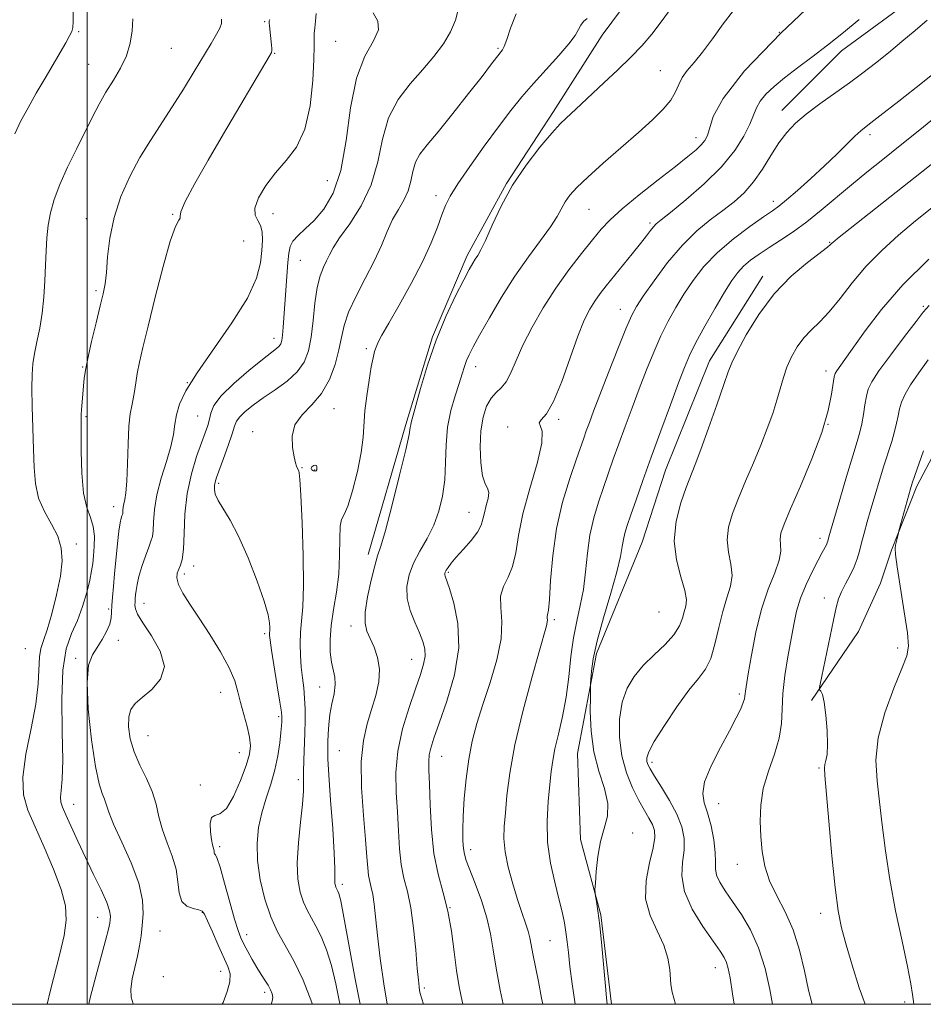
# Model space of a CAD drawing. Extents: x 2084800 to 2087700, y 287300 to 290200.
# Drawn here: x 2085485 to 2085681, y 287500 to 287713 of the extents above; entities that cross this region are included whole.
import ezdxf

# ---------------------------------------------------------------- set-up
doc = ezdxf.new("R2010")
doc.units = 0
doc.header["$MEASUREMENT"] = 0
for name, color, linetype, lineweight in [('BREAKLINE DTM HARD', 7, 'Continuous', 0), ('CONTOUR INDEX', 41, 'Continuous', 13), ('CONTOUR INTERMEDIATE', 44, 'Continuous', 0), ('GRID LINE', 7, 'Continuous', 0), ('SPOT ELEVATION DTM', 2, 'Continuous', 13)]:
    doc.layers.add(name, color=color, linetype=linetype, lineweight=lineweight)

msp = doc.modelspace()

# ---------------------------------------------------------------- linework, layer by layer
at = {"layer": 'BREAKLINE DTM HARD'}
for points in [[(2085560.9, 287597.51, 1104.48), (2085569.08, 287625.66, 1104.26), (2085574.87, 287644.66, 1104.08), (2085582.36, 287662.29, 1104.41), (2085590.86, 287677.89, 1104.08), (2085601.06, 287693.48, 1104.45), (2085611.6, 287710.09, 1105.26), (2085624.18, 287727.04, 1105.48), (2085635.73, 287740.59, 1105.84), (2085648.98, 287754.15, 1105.77), (2085657.47, 287762.62, 1105.33), (2085673.43, 287770.06, 1106.65), (2085696.86, 287782.24, 1106.98), (2085708.4, 287789.69, 1107.28), (2085723, 287796.46, 1107.2)], [(2085650.6, 287693.75, 1096.69), (2085663.51, 287706.63, 1097.39), (2085680.49, 287719.16, 1097.1), (2085701.88, 287730.33, 1096.77), (2085722.59, 287740.82, 1095.96), (2085739.23, 287750.63, 1096.77), (2085753.49, 287759.77, 1097.35)], [(2085657.01, 287565.85, 1082.22), (2085667.2, 287580.77, 1080.82), (2085671.97, 287591.28, 1080.34), (2085674.35, 287598.4, 1080.12), (2085679.8, 287612.3, 1079.68), (2085685.92, 287623.83, 1079.13), (2085690.34, 287630.61, 1078.69), (2085699.86, 287645.19, 1078.95), (2085713.45, 287658.4, 1079.02), (2085726.01, 287664.83, 1078.76), (2085742.65, 287674.65, 1078.58), (2085760.31, 287686.5, 1078.69), (2085776.95, 287696.32, 1079.2)], [(2085613.671, 287500, 1091.719), (2085611.34, 287519.41, 1091.91), (2085606.96, 287535.7, 1092.21), (2085606.3, 287554.36, 1092.83), (2085610.4, 287576.07, 1091.62), (2085620.27, 287600.15, 1090.88), (2085625.38, 287615.75, 1090.96), (2085634.92, 287639.49, 1090.77), (2085646.48, 287657.79, 1090.52)]]:
    msp.add_polyline3d(points, dxfattribs=at)
at = {"layer": 'CONTOUR INDEX', "flags": 128}
for points, elevation in [([(2085581.427, 287500), (2085581.256, 287500.696), (2085580.622, 287503.813), (2085580.078, 287507.292), (2085579.565, 287511.389), (2085578.978, 287515.823), (2085578.201, 287520.177), (2085577.178, 287524.187), (2085576.09, 287528.191), (2085575.175, 287532.678), (2085574.612, 287537.909), (2085574.326, 287543.217), (2085574.178, 287547.706), (2085574.067, 287550.731), (2085574.029, 287552.645), (2085574.138, 287554.053), (2085574.475, 287555.547), (2085575.161, 287557.671), (2085576.328, 287560.955), (2085577.976, 287565.717), (2085579.593, 287571.401), (2085580.538, 287577.237), (2085580.377, 287582.537), (2085579.502, 287586.927), (2085578.512, 287590.116), (2085577.595, 287592.775), (2085577.508, 287593.099), (2085577.507, 287593.342), (2085577.6, 287593.643), (2085577.822, 287594.072), (2085578.222, 287594.701), (2085578.909, 287595.622), (2085580.008, 287596.927), (2085581.553, 287598.648), (2085583.22, 287600.553), (2085584.597, 287602.351), (2085585.392, 287603.833), (2085585.787, 287605.144), (2085586.088, 287606.513), (2085586.507, 287608.085), (2085586.904, 287609.664), (2085587.049, 287610.969), (2085586.788, 287611.87), (2085586.271, 287612.846), (2085585.723, 287614.527), (2085585.34, 287617.33), (2085585.202, 287620.811), (2085585.358, 287624.313), (2085585.838, 287627.291), (2085586.592, 287629.644), (2085587.548, 287631.382), (2085588.632, 287632.587), (2085589.76, 287633.628), (2085590.845, 287634.946), (2085591.855, 287636.901), (2085592.972, 287639.544), (2085594.436, 287642.847), (2085596.419, 287646.737), (2085598.842, 287650.958), (2085601.56, 287655.208), (2085604.41, 287659.209), (2085607.153, 287662.769), (2085609.528, 287665.72), (2085611.429, 287668.011), (2085613.352, 287670.063), (2085615.948, 287672.418), (2085619.615, 287675.426), (2085623.75, 287678.684), (2085627.501, 287681.601), (2085630.206, 287683.73), (2085631.975, 287685.193), (2085633.104, 287686.257), (2085633.869, 287687.197), (2085634.435, 287688.318), (2085635.717, 287692.412), (2085637.823, 287696.335), (2085642.511, 287702.342), (2085650.413, 287710.595), (2085659.689, 287719.359)], 1100), ([(2085548.756, 287500), (2085548.664, 287500.372), (2085546.796, 287505.248), (2085544.778, 287509.415), (2085541.29, 287515.742), (2085539.829, 287518.942), (2085538.541, 287522.782), (2085537.53, 287526.999), (2085536.927, 287531.157), (2085536.825, 287534.919), (2085537.167, 287538.33), (2085537.857, 287541.536), (2085538.785, 287544.661), (2085539.786, 287547.751), (2085540.679, 287550.835), (2085541.324, 287553.888), (2085541.742, 287556.673), (2085541.991, 287558.9), (2085542.129, 287560.37), (2085542.193, 287561.247), (2085542.217, 287561.784), (2085542.213, 287562.293), (2085542.102, 287563.319), (2085541.788, 287565.464), (2085541.219, 287569.04), (2085539.972, 287576.783), (2085539.644, 287578.945), (2085539.522, 287579.958), (2085539.516, 287580.38), (2085539.586, 287581.096), (2085539.608, 287581.693), (2085539.555, 287582.66), (2085539.222, 287584.393), (2085538.367, 287587.348), (2085536.843, 287591.733), (2085534.887, 287596.774), (2085532.832, 287601.448), (2085530.971, 287604.964), (2085528.365, 287609.198), (2085527.782, 287610.553), (2085527.585, 287611.614), (2085527.614, 287612.45), (2085527.755, 287613.187), (2085528.068, 287614.169), (2085529.567, 287618.294), (2085530.585, 287621.143), (2085531.443, 287623.653), (2085531.97, 287625.319), (2085532.401, 287626.394), (2085533.07, 287627.321), (2085534.251, 287628.461), (2085535.961, 287629.851), (2085538.155, 287631.447), (2085540.726, 287633.208), (2085543.323, 287635.101), (2085545.532, 287637.096), (2085547.045, 287639.207), (2085547.976, 287641.625), (2085548.545, 287644.586), (2085548.955, 287648.187), (2085549.341, 287651.977), (2085549.821, 287655.37), (2085550.473, 287657.92), (2085551.209, 287659.763), (2085551.899, 287661.176), (2085552.498, 287662.455), (2085553.305, 287663.974), (2085554.703, 287666.124), (2085556.902, 287669.199), (2085559.416, 287673.102), (2085561.585, 287677.636), (2085562.969, 287682.572), (2085563.998, 287687.548), (2085565.321, 287692.165), (2085567.408, 287696.128), (2085570.016, 287699.536), (2085572.724, 287702.589), (2085575.165, 287705.454), (2085577.207, 287708.179), (2085578.772, 287710.779), (2085579.822, 287713.291), (2085580.458, 287715.844)], 1110), ([(2085491.342, 287500), (2085491.964, 287502.78), (2085494.116, 287510.96), (2085495.02, 287514.936), (2085495.453, 287518.246), (2085495.275, 287521.34), (2085494.378, 287524.881), (2085492.743, 287529.296), (2085490.712, 287534.083), (2085488.716, 287538.502), (2085487.141, 287542.08), (2085486.197, 287545.385), (2085486.046, 287549.249), (2085486.737, 287554.228), (2085487.853, 287559.776), (2085488.862, 287565.072), (2085489.368, 287569.446), (2085489.642, 287575.329), (2085489.951, 287577.119), (2085490.509, 287578.828), (2085491.32, 287581.184), (2085492.348, 287584.669), (2085493.388, 287588.785), (2085494.198, 287592.785), (2085494.565, 287596.104), (2085494.398, 287598.884), (2085493.638, 287601.447), (2085492.31, 287604.066), (2085490.778, 287606.818), (2085489.488, 287609.734), (2085488.77, 287612.865), (2085488.485, 287616.352), (2085488.377, 287620.356), (2085488.101, 287629.507), (2085488.016, 287633.521), (2085488.052, 287636.518), (2085488.238, 287638.85), (2085488.596, 287641.07), (2085489.124, 287643.627), (2085489.718, 287646.561), (2085490.247, 287649.806), (2085490.614, 287653.278), (2085490.843, 287656.803), (2085490.991, 287660.188), (2085491.114, 287663.288), (2085491.281, 287666.149), (2085491.564, 287668.865), (2085492.043, 287671.553), (2085492.83, 287674.412), (2085494.048, 287677.664), (2085495.749, 287681.426), (2085497.698, 287685.384), (2085501.195, 287692.326), (2085502.631, 287695.113), (2085504.086, 287697.704), (2085505.681, 287700.286), (2085507.241, 287702.907), (2085508.516, 287705.582), (2085509.322, 287708.307), (2085509.73, 287711.011), (2085509.872, 287713.602)], 1120), ([(2085627.511, 287500), (2085626.812, 287502.64), (2085626.504, 287504.265), (2085626.281, 287507.534), (2085625.889, 287510.004), (2085625.001, 287512.846), (2085623.535, 287515.918), (2085622, 287519.244), (2085621.055, 287522.892), (2085621.149, 287526.836), (2085621.891, 287530.667), (2085622.685, 287533.881), (2085623.046, 287536.128), (2085622.954, 287537.678), (2085622.503, 287538.954), (2085621.775, 287540.337), (2085620.799, 287542.026), (2085619.595, 287544.174), (2085618.22, 287546.898), (2085616.893, 287550.148), (2085615.874, 287553.839), (2085615.376, 287557.837), (2085615.417, 287561.834), (2085615.972, 287565.476), (2085617.015, 287568.509), (2085618.532, 287571.076), (2085620.513, 287573.421), (2085622.874, 287575.733), (2085625.247, 287577.986), (2085627.189, 287580.1), (2085628.386, 287582.006), (2085629.019, 287583.674), (2085629.399, 287585.087), (2085629.741, 287586.302), (2085629.884, 287587.688), (2085629.574, 287589.691), (2085628.699, 287592.631), (2085627.716, 287596.323), (2085627.223, 287600.451), (2085627.642, 287604.693), (2085628.68, 287608.679), (2085629.865, 287612.028), (2085631.813, 287617.013), (2085633.035, 287620.258), (2085634.696, 287624.864), (2085636.489, 287629.958), (2085637.99, 287634.307), (2085638.934, 287637.085), (2085639.71, 287639.073), (2085640.867, 287641.458), (2085642.835, 287645.096), (2085645.567, 287649.535), (2085648.898, 287653.997), (2085652.589, 287657.82), (2085656.112, 287660.817), (2085660.434, 287664.115), (2085661.095, 287664.668), (2085661.315, 287664.893), (2085661.603, 287665.157), (2085662.658, 287666.007), (2085680.822, 287680.349), (2085685.368, 287683.975)], 1090), ([(2085679.15, 287500), (2085679.072, 287500.6), (2085678.894, 287502.126), (2085678.531, 287504.457), (2085677.805, 287508.189), (2085676.623, 287513.666), (2085675.226, 287520.242), (2085673.942, 287527.022), (2085673.012, 287533.268), (2085672.347, 287538.872), (2085671.77, 287543.887), (2085671.205, 287548.43), (2085670.963, 287552.892), (2085671.453, 287557.73), (2085672.906, 287563.17), (2085674.843, 287568.51), (2085676.606, 287572.816), (2085677.668, 287575.537), (2085678.02, 287577.659), (2085677.781, 287580.547), (2085677.102, 287585.1), (2085675.536, 287594.838), (2085675.179, 287597.511), (2085675.123, 287598.795), (2085675.239, 287599.495), (2085675.82, 287602.099), (2085675.959, 287602.634), (2085678.463, 287611.694), (2085678.846, 287612.931), (2085679.406, 287614.59), (2085681.257, 287619.952)], 1080)]:
    msp.add_lwpolyline(points, dxfattribs=dict(at, elevation=elevation))
at = {"layer": 'CONTOUR INTERMEDIATE', "flags": 128}
for points, elevation in [([(2085565.002, 287500), (2085564.272, 287504.424), (2085563.519, 287509.91), (2085562.918, 287514.909), (2085562.183, 287521.682), (2085561.898, 287523.774), (2085561.577, 287525.335), (2085561.256, 287526.633), (2085560.993, 287527.937), (2085560.819, 287529.559), (2085560.647, 287531.972), (2085560.359, 287535.687), (2085559.904, 287540.953), (2085559.497, 287546.963), (2085559.419, 287552.649), (2085559.865, 287557.194), (2085560.689, 287560.802), (2085561.663, 287563.928), (2085562.561, 287566.944), (2085563.19, 287569.865), (2085563.361, 287572.624), (2085562.962, 287575.152), (2085562.194, 287577.392), (2085561.334, 287579.292), (2085560.632, 287580.893), (2085560.233, 287582.621), (2085560.255, 287584.995), (2085560.753, 287588.309), (2085561.529, 287591.946), (2085562.324, 287595.063), (2085562.966, 287597.18), (2085563.644, 287599.274), (2085564.632, 287602.687), (2085566.091, 287608.24), (2085567.704, 287614.674), (2085569.037, 287620.207), (2085569.771, 287623.504), (2085570.048, 287625.006), (2085570.122, 287625.595), (2085570.231, 287626.114), (2085572.25, 287633.485), (2085573.749, 287638.526), (2085575.612, 287643.946), (2085577.739, 287649.087), (2085579.85, 287653.555), (2085581.623, 287657.029), (2085582.824, 287659.304), (2085583.585, 287660.67), (2085584.124, 287661.536), (2085584.653, 287662.327), (2085585.337, 287663.515), (2085586.333, 287665.589), (2085587.774, 287668.869), (2085589.713, 287673.015), (2085592.182, 287677.521), (2085595.125, 287681.908), (2085598.139, 287685.8), (2085600.733, 287688.85), (2085602.557, 287690.842), (2085603.812, 287692.085), (2085605.955, 287694.055), (2085612.017, 287699.697), (2085614.977, 287702.483), (2085617.833, 287705.273), (2085620.262, 287707.826), (2085622.387, 287710.297), (2085624.437, 287712.936), (2085626.608, 287715.92)], 1104), ([(2085572.882, 287500), (2085572.53, 287501.212), (2085572.215, 287502.342), (2085572.069, 287502.996), (2085571.949, 287503.774), (2085571.793, 287505.2), (2085571.558, 287507.782), (2085571.207, 287511.781), (2085570.73, 287516.486), (2085570.121, 287520.942), (2085569.399, 287524.455), (2085568.675, 287527.373), (2085568.084, 287530.308), (2085567.716, 287533.734), (2085567.486, 287537.594), (2085567.268, 287541.696), (2085567.005, 287545.897), (2085566.92, 287550.245), (2085567.307, 287554.837), (2085568.346, 287559.674), (2085569.763, 287564.363), (2085571.171, 287568.415), (2085572.246, 287571.475), (2085572.93, 287573.725), (2085573.232, 287575.482), (2085573.162, 287577.047), (2085572.743, 287578.654), (2085572.002, 287580.522), (2085571.012, 287582.801), (2085570.037, 287585.359), (2085569.386, 287587.994), (2085569.305, 287590.552), (2085569.788, 287593.061), (2085570.764, 287595.598), (2085572.131, 287598.229), (2085573.664, 287600.979), (2085575.107, 287603.866), (2085576.248, 287606.912), (2085577.049, 287610.159), (2085577.517, 287613.655), (2085577.7, 287617.409), (2085577.819, 287621.283), (2085578.139, 287625.098), (2085578.838, 287628.682), (2085579.754, 287631.885), (2085580.637, 287634.562), (2085581.299, 287636.625), (2085581.797, 287638.214), (2085582.249, 287639.526), (2085582.792, 287640.805), (2085583.647, 287642.486), (2085585.055, 287645.049), (2085587.172, 287648.793), (2085589.818, 287653.273), (2085592.729, 287657.859), (2085595.641, 287662.018), (2085598.29, 287665.586), (2085600.414, 287668.497), (2085601.846, 287670.73), (2085603.629, 287673.927), (2085604.624, 287675.358), (2085606.13, 287677.05), (2085608.486, 287679.309), (2085611.861, 287682.311), (2085619.508, 287688.963), (2085622.568, 287691.732), (2085624.875, 287694.033), (2085626.484, 287696.004), (2085627.5, 287697.768), (2085628.218, 287699.384), (2085628.98, 287700.894), (2085630.071, 287702.385), (2085631.543, 287704.108), (2085633.391, 287706.357), (2085635.572, 287709.288), (2085637.881, 287712.497), (2085640.074, 287715.442)], 1102), ([(2085484.33, 287688.688), (2085485.652, 287691.477), (2085487.191, 287694.324), (2085488.985, 287697.488), (2085490.879, 287700.762), (2085495.355, 287708.43), (2085496.191, 287709.891), (2085496.685, 287710.855), (2085496.914, 287711.732), (2085496.972, 287713.016), (2085496.978, 287715.053)], 1122), ([(2085500.347, 287500), (2085500.681, 287501.379), (2085501.702, 287505.244), (2085503.999, 287513.807), (2085504.633, 287516.297), (2085504.917, 287517.595), (2085505.022, 287518.333), (2085505.058, 287519.09), (2085504.87, 287520.229), (2085504.24, 287522.06), (2085503.028, 287524.781), (2085501.413, 287528.143), (2085499.65, 287531.785), (2085497.971, 287535.355), (2085495.37, 287541.056), (2085494.634, 287542.713), (2085494.268, 287543.839), (2085494.212, 287544.879), (2085494.383, 287546.317), (2085494.615, 287548.781), (2085494.722, 287552.939), (2085494.602, 287559.094), (2085494.491, 287566.104), (2085494.712, 287572.461), (2085495.488, 287577.053), (2085496.639, 287580.343), (2085497.888, 287583.187), (2085498.999, 287586.229), (2085499.899, 287589.28), (2085500.56, 287591.938), (2085500.972, 287593.938), (2085501.215, 287595.562), (2085501.388, 287597.228), (2085501.549, 287599.241), (2085501.581, 287601.445), (2085501.327, 287603.572), (2085500.7, 287605.501), (2085499.903, 287607.707), (2085499.212, 287610.813), (2085498.834, 287615.149), (2085498.706, 287619.882), (2085498.695, 287623.887), (2085498.709, 287627.78), (2085498.769, 287628.952), (2085498.891, 287630.494), (2085499.218, 287634.064), (2085499.379, 287635.646), (2085499.644, 287637.446), (2085500.153, 287640.008), (2085500.979, 287643.643), (2085501.953, 287647.72), (2085502.843, 287651.373), (2085503.47, 287654.013), (2085503.878, 287656.162), (2085504.163, 287658.619), (2085504.443, 287661.988), (2085504.921, 287666.093), (2085505.823, 287670.563), (2085507.304, 287675.065), (2085509.238, 287679.427), (2085511.428, 287683.516), (2085513.71, 287687.261), (2085518.458, 287694.507), (2085520.895, 287698.39), (2085523.218, 287702.218), (2085526.853, 287708.283), (2085528.015, 287710.248), (2085528.763, 287711.614), (2085529.126, 287712.56), (2085529.136, 287713.546)], 1118), ([(2085510.02, 287500), (2085509.97, 287500.082), (2085509.523, 287501.524), (2085509.462, 287503.29), (2085509.778, 287505.499), (2085510.315, 287507.964), (2085510.885, 287510.423), (2085511.337, 287512.683), (2085511.677, 287514.848), (2085511.953, 287517.092), (2085512.15, 287519.596), (2085512.003, 287522.572), (2085511.186, 287526.239), (2085509.531, 287530.645), (2085507.505, 287535.171), (2085505.734, 287539.025), (2085504.681, 287541.633), (2085503.776, 287544.449), (2085503.272, 287545.703), (2085502.602, 287547.796), (2085501.801, 287551.541), (2085500.941, 287557.341), (2085500.247, 287563.964), (2085499.979, 287569.769), (2085500.319, 287573.541), (2085501.125, 287575.768), (2085502.172, 287577.364), (2085503.25, 287579.055), (2085504.203, 287580.815), (2085504.889, 287582.429), (2085505.217, 287583.764), (2085505.313, 287585.006), (2085505.352, 287586.423), (2085505.476, 287588.241), (2085505.69, 287590.535), (2085505.964, 287593.339), (2085506.577, 287599.849), (2085506.872, 287602.567), (2085507.133, 287604.347), (2085507.35, 287605.345), (2085507.517, 287605.858), (2085507.632, 287606.155), (2085507.702, 287606.388), (2085507.738, 287606.681), (2085507.76, 287607.133), (2085507.807, 287607.741), (2085507.926, 287608.478), (2085508.145, 287609.398), (2085508.404, 287610.884), (2085508.628, 287613.399), (2085508.763, 287617.169), (2085508.87, 287621.46), (2085509.035, 287625.298), (2085509.317, 287627.963), (2085509.665, 287629.754), (2085510.001, 287631.223), (2085510.272, 287632.831), (2085510.533, 287634.672), (2085510.864, 287636.746), (2085511.353, 287639.152), (2085512.103, 287642.376), (2085513.222, 287647.002), (2085514.75, 287653.253), (2085516.445, 287659.918), (2085517.993, 287665.422), (2085519.139, 287668.608), (2085519.852, 287669.969), (2085520.153, 287670.415), (2085520.158, 287670.804), (2085520.339, 287671.803), (2085521.256, 287674.028), (2085523.306, 287677.892), (2085526.225, 287682.985), (2085529.583, 287688.696), (2085539.461, 287705.403), (2085539.94, 287706.309), (2085540.017, 287706.707), (2085539.996, 287707.185), (2085539.939, 287707.878), (2085539.522, 287712.098), (2085539.482, 287712.694), (2085539.476, 287713.004), (2085539.483, 287713.176), (2085539.578, 287713.47)], 1116), ([(2085529.277, 287500), (2085529.452, 287500.421), (2085530.337, 287502.755), (2085530.92, 287504.894), (2085530.967, 287506.59), (2085530.5, 287508.184), (2085528.401, 287512.818), (2085527.138, 287515.679), (2085526.1, 287518.079), (2085525.462, 287519.524), (2085524.959, 287520.208), (2085524.217, 287520.493), (2085523, 287520.735), (2085521.613, 287521.24), (2085520.497, 287522.304), (2085519.948, 287524.129), (2085519.684, 287526.545), (2085519.277, 287529.289), (2085518.426, 287532.132), (2085517.328, 287534.993), (2085516.303, 287537.828), (2085515.571, 287540.607), (2085514.935, 287543.362), (2085514.094, 287546.14), (2085512.853, 287548.974), (2085511.439, 287551.848), (2085510.183, 287554.73), (2085509.354, 287557.561), (2085508.976, 287560.158), (2085509.01, 287562.306), (2085509.446, 287563.888), (2085510.375, 287565.172), (2085511.917, 287566.518), (2085514.018, 287568.241), (2085515.934, 287570.457), (2085516.747, 287573.232), (2085515.859, 287576.527), (2085513.957, 287579.875), (2085512.044, 287582.705), (2085510.908, 287584.598), (2085510.452, 287585.754), (2085510.365, 287586.524), (2085510.38, 287587.212), (2085510.434, 287587.93), (2085510.511, 287588.74), (2085510.615, 287589.718), (2085510.821, 287590.99), (2085511.225, 287592.694), (2085511.876, 287594.869), (2085512.641, 287597.152), (2085513.341, 287599.084), (2085513.837, 287600.37), (2085514.14, 287601.38), (2085514.3, 287602.65), (2085514.392, 287604.608), (2085514.595, 287607.243), (2085515.113, 287610.437), (2085516.059, 287614.022), (2085517.182, 287617.647), (2085518.14, 287620.911), (2085518.694, 287623.535), (2085519.013, 287625.719), (2085519.369, 287627.785), (2085520.05, 287630.07), (2085521.408, 287632.967), (2085523.814, 287636.887), (2085531.388, 287647.705), (2085534.749, 287653.053), (2085536.725, 287657.373), (2085537.586, 287660.739), (2085537.864, 287663.413), (2085537.981, 287665.617), (2085537.929, 287667.411), (2085537.595, 287668.813), (2085536.96, 287669.904), (2085536.388, 287671.022), (2085536.34, 287672.566), (2085537.159, 287674.805), (2085538.724, 287677.495), (2085540.798, 287680.257), (2085543.124, 287682.882), (2085545.372, 287685.816), (2085547.191, 287689.672), (2085548.325, 287694.762), (2085548.896, 287700.2), (2085549.118, 287704.799), (2085549.184, 287707.697), (2085549.198, 287709.327), (2085549.238, 287710.446), (2085549.359, 287711.678), (2085549.511, 287713.12), (2085549.617, 287714.736)], 1114), ([(2085539.888, 287500), (2085540.134, 287500.685), (2085540.242, 287501.449), (2085540.114, 287502.259), (2085539.767, 287503.144), (2085539.232, 287504.124), (2085538.543, 287505.225), (2085537.722, 287506.493), (2085536.79, 287507.982), (2085535.782, 287509.696), (2085534.797, 287511.46), (2085533.948, 287513.052), (2085533.297, 287514.392), (2085532.697, 287515.977), (2085531.948, 287518.446), (2085530.925, 287522.146), (2085529.8, 287526.263), (2085528.817, 287529.691), (2085528.164, 287531.613), (2085527.802, 287532.375), (2085527.63, 287532.614), (2085527.558, 287532.852), (2085527.524, 287533.167), (2085527.471, 287533.525), (2085527.183, 287534.587), (2085526.969, 287535.714), (2085526.757, 287537.409), (2085526.694, 287539.208), (2085526.953, 287540.505), (2085527.663, 287540.958), (2085528.769, 287541.274), (2085530.173, 287542.421), (2085531.749, 287545.044), (2085533.27, 287548.489), (2085534.482, 287551.779), (2085535.188, 287554.195), (2085535.402, 287556.053), (2085535.195, 287557.929), (2085534.658, 287560.248), (2085533.267, 287565.412), (2085532.693, 287567.745), (2085531.979, 287570.116), (2085530.784, 287572.911), (2085528.892, 287576.368), (2085526.583, 287580.139), (2085524.261, 287583.728), (2085522.277, 287586.736), (2085520.768, 287589.137), (2085519.817, 287591.002), (2085519.46, 287592.411), (2085519.544, 287593.483), (2085519.867, 287594.346), (2085520.25, 287595.189), (2085520.605, 287596.448), (2085520.862, 287598.62), (2085521.002, 287602.022), (2085521.203, 287606.258), (2085521.689, 287610.75), (2085522.6, 287614.986), (2085523.737, 287618.705), (2085524.817, 287621.711), (2085525.616, 287623.893), (2085526.148, 287625.485), (2085526.489, 287626.804), (2085526.785, 287628.153), (2085527.468, 287629.771), (2085529.042, 287631.881), (2085531.784, 287634.57), (2085535.059, 287637.396), (2085538.006, 287639.781), (2085541.064, 287642.149), (2085541.646, 287642.668), (2085541.996, 287643.179), (2085542.22, 287643.905), (2085542.377, 287645.042), (2085542.518, 287646.746), (2085542.858, 287651.77), (2085543.531, 287660.816), (2085543.696, 287662.814), (2085543.989, 287664.252), (2085544.616, 287665.431), (2085545.734, 287666.63), (2085547.29, 287668.054), (2085549.183, 287669.885), (2085551.275, 287672.349), (2085553.306, 287675.826), (2085554.982, 287680.735), (2085556.136, 287687.218), (2085557.111, 287694.295), (2085558.379, 287700.709), (2085560.205, 287705.489), (2085562.042, 287708.827), (2085563.139, 287711.2), (2085562.982, 287713.079), (2085562.001, 287714.89)], 1112), ([(2085554.807, 287500), (2085554.716, 287500.459), (2085553.897, 287504.462), (2085552.94, 287508.397), (2085551.846, 287511.822), (2085550.69, 287514.672), (2085549.57, 287516.972), (2085547.667, 287520.423), (2085546.87, 287522.168), (2085546.177, 287524.33), (2085545.691, 287527.101), (2085545.541, 287530.645), (2085545.79, 287534.975), (2085546.253, 287539.479), (2085546.679, 287543.392), (2085546.88, 287546.184), (2085546.918, 287548.285), (2085546.914, 287550.359), (2085546.965, 287552.913), (2085547.159, 287558.744), (2085547.227, 287561.482), (2085547.23, 287564.003), (2085547.139, 287566.347), (2085546.937, 287568.565), (2085546.674, 287570.768), (2085546.415, 287573.08), (2085546.223, 287575.578), (2085546.145, 287578.152), (2085546.226, 287580.644), (2085546.475, 287583.07), (2085546.763, 287586.135), (2085546.927, 287590.716), (2085546.851, 287597.246), (2085546.614, 287604.381), (2085546.342, 287610.329), (2085546.134, 287613.764), (2085545.987, 287615.197), (2085545.871, 287615.604), (2085545.507, 287616.25), (2085545.349, 287616.628), (2085545.137, 287617.351), (2085544.839, 287618.665), (2085544.494, 287620.704), (2085544.429, 287623.163), (2085545.044, 287625.622), (2085546.583, 287627.796), (2085548.674, 287629.925), (2085550.789, 287632.381), (2085552.495, 287635.404), (2085553.745, 287638.7), (2085554.587, 287641.843), (2085555.125, 287644.552), (2085555.688, 287647.122), (2085556.661, 287649.993), (2085558.294, 287653.467), (2085560.291, 287657.292), (2085562.223, 287661.077), (2085563.767, 287664.5), (2085565.024, 287667.501), (2085566.203, 287670.087), (2085567.448, 287672.298), (2085568.637, 287674.3), (2085569.582, 287676.29), (2085570.175, 287678.405), (2085570.616, 287680.538), (2085571.183, 287682.517), (2085572.14, 287684.295), (2085573.697, 287686.312), (2085576.048, 287689.133), (2085579.232, 287693.064), (2085582.66, 287697.385), (2085585.586, 287701.122), (2085587.453, 287703.537), (2085589.507, 287706.258), (2085589.738, 287706.527), (2085590.01, 287706.871), (2085590.392, 287707.61), (2085590.958, 287709.11), (2085591.784, 287711.595), (2085592.97, 287714.706)], 1108), ([(2085559.15, 287500), (2085558.084, 287505.473), (2085555.653, 287518.859), (2085554.957, 287522.414), (2085554.575, 287523.988), (2085554.362, 287524.529), (2085554.045, 287525.104), (2085553.912, 287525.395), (2085553.796, 287525.755), (2085553.715, 287526.217), (2085553.69, 287526.808), (2085553.72, 287527.672), (2085553.718, 287529.424), (2085553.572, 287532.793), (2085553.218, 287538.131), (2085552.771, 287544.271), (2085552.391, 287549.669), (2085552.197, 287553.183), (2085552.154, 287555.285), (2085552.183, 287556.849), (2085552.234, 287558.592), (2085552.354, 287560.6), (2085552.62, 287562.799), (2085553.057, 287565.098), (2085553.504, 287567.329), (2085553.751, 287569.308), (2085553.653, 287570.934), (2085552.957, 287574.169), (2085552.703, 287576.362), (2085552.654, 287579.031), (2085552.878, 287582.118), (2085553.394, 287585.562), (2085554.017, 287589.298), (2085554.516, 287593.256), (2085554.728, 287597.288), (2085554.778, 287600.922), (2085554.862, 287603.608), (2085555.145, 287605.072), (2085555.676, 287606.155), (2085556.473, 287607.972), (2085557.509, 287611.292), (2085558.572, 287615.495), (2085559.405, 287619.61), (2085559.835, 287622.921), (2085560.216, 287628.6), (2085560.596, 287631.898), (2085561.095, 287635.264), (2085561.584, 287638.149), (2085561.965, 287640.156), (2085562.284, 287641.481), (2085562.618, 287642.47), (2085563.078, 287643.498), (2085563.907, 287645.046), (2085565.377, 287647.624), (2085567.627, 287651.532), (2085570.253, 287656.223), (2085572.715, 287660.94), (2085574.59, 287665.051), (2085575.925, 287668.433), (2085576.886, 287671.091), (2085577.68, 287673.142), (2085578.695, 287675.161), (2085580.36, 287677.835), (2085582.944, 287681.613), (2085586.057, 287685.985), (2085589.146, 287690.202), (2085591.805, 287693.706), (2085594.218, 287696.704), (2085596.717, 287699.594), (2085602.225, 287705.625), (2085604.427, 287708.166), (2085605.775, 287710.005), (2085606.509, 287711.275), (2085607.014, 287712.21), (2085607.609, 287713.004), (2085608.354, 287713.703)], 1106), ([(2085590.177, 287500), (2085589.527, 287503.095), (2085588.631, 287507.805), (2085587.986, 287511.781), (2085587.402, 287515.277), (2085586.613, 287518.759), (2085585.446, 287522.523), (2085584.121, 287526.187), (2085582.185, 287531.185), (2085581.757, 287532.529), (2085581.538, 287533.792), (2085581.422, 287535.467), (2085581.404, 287537.759), (2085581.503, 287540.803), (2085581.741, 287544.635), (2085582.133, 287548.897), (2085582.696, 287553.133), (2085583.454, 287557.03), (2085584.456, 287560.851), (2085585.756, 287565.003), (2085587.326, 287569.735), (2085588.806, 287574.657), (2085589.748, 287579.221), (2085589.884, 287582.998), (2085589.637, 287586.029), (2085589.609, 287588.477), (2085590.227, 287590.538), (2085591.239, 287592.547), (2085592.221, 287594.875), (2085592.887, 287597.85), (2085593.492, 287601.62), (2085594.432, 287606.295), (2085595.927, 287611.788), (2085597.513, 287617.255), (2085598.553, 287621.658), (2085598.63, 287624.255), (2085598.205, 287625.474), (2085597.96, 287626.039), (2085598.426, 287626.66), (2085599.54, 287627.984), (2085601.093, 287630.645), (2085602.876, 287634.976), (2085604.696, 287640.099), (2085606.365, 287644.836), (2085607.748, 287648.284), (2085608.924, 287650.652), (2085610.027, 287652.427), (2085611.186, 287654.047), (2085612.519, 287655.759), (2085618.131, 287662.655), (2085619.924, 287664.895), (2085621.232, 287666.579), (2085622.127, 287667.754), (2085622.761, 287668.548), (2085623.351, 287669.154), (2085624.383, 287670.015), (2085626.404, 287671.637), (2085629.727, 287674.354), (2085633.714, 287677.826), (2085637.489, 287681.544), (2085640.354, 287685.059), (2085642.329, 287688.174), (2085643.611, 287690.753), (2085645.062, 287694.296), (2085645.872, 287695.725), (2085647.129, 287697.244), (2085648.893, 287698.928), (2085651.172, 287700.819), (2085653.95, 287702.946), (2085657.103, 287705.305), (2085660.483, 287707.881), (2085663.939, 287710.637), (2085667.318, 287713.445)], 1098), ([(2085598.74, 287500), (2085598.509, 287501.352), (2085597.828, 287504.91), (2085596.614, 287510.941), (2085596.26, 287512.895), (2085595.979, 287514.38), (2085595.61, 287515.825), (2085595.023, 287517.605), (2085594.231, 287519.866), (2085593.279, 287522.7), (2085592.24, 287526.107), (2085591.282, 287529.721), (2085590.601, 287533.084), (2085590.334, 287535.904), (2085590.396, 287538.539), (2085590.644, 287541.513), (2085590.996, 287545.294), (2085591.615, 287550.128), (2085592.725, 287556.208), (2085594.429, 287563.462), (2085596.36, 287570.763), (2085598.032, 287576.722), (2085599.574, 287582.068), (2085599.741, 287582.82), (2085599.759, 287583.313), (2085599.727, 287583.708), (2085599.723, 287584.027), (2085599.808, 287584.403), (2085599.97, 287585.414), (2085600.18, 287587.75), (2085600.442, 287591.86), (2085600.905, 287597.236), (2085601.747, 287603.128), (2085603.063, 287608.845), (2085604.587, 287613.933), (2085605.968, 287617.995), (2085607.62, 287622.72), (2085608.194, 287624.324), (2085608.855, 287626.134), (2085609.779, 287628.597), (2085611.135, 287632.137), (2085612.99, 287636.918), (2085615.01, 287642.061), (2085616.758, 287646.423), (2085617.965, 287649.237), (2085619.034, 287651.228), (2085620.531, 287653.497), (2085622.867, 287656.831), (2085625.822, 287660.777), (2085629.019, 287664.569), (2085632.136, 287667.616), (2085635.068, 287670.012), (2085637.768, 287672.026), (2085640.204, 287673.919), (2085642.415, 287675.918), (2085644.454, 287678.24), (2085646.371, 287681.007), (2085648.189, 287683.948), (2085649.928, 287686.693), (2085651.644, 287688.981), (2085653.544, 287690.98), (2085655.873, 287692.966), (2085658.777, 287695.145), (2085665.213, 287699.716), (2085668.138, 287701.868), (2085670.89, 287703.993), (2085673.673, 287706.232), (2085676.607, 287708.663), (2085679.501, 287711.1), (2085682.08, 287713.29)], 1096), ([(2085605.764, 287500), (2085605.691, 287500.521), (2085605.149, 287504.436), (2085604.652, 287508.195), (2085604.295, 287511.196), (2085604.03, 287513.57), (2085603.772, 287515.631), (2085603.441, 287517.686), (2085602.962, 287520.01), (2085602.264, 287522.874), (2085601.338, 287526.461), (2085600.417, 287530.619), (2085599.8, 287535.111), (2085599.692, 287539.678), (2085599.939, 287543.974), (2085600.297, 287547.63), (2085600.589, 287550.437), (2085600.9, 287552.826), (2085601.385, 287555.385), (2085602.139, 287558.576), (2085603.017, 287562.355), (2085603.817, 287566.55), (2085604.399, 287570.973), (2085604.87, 287575.367), (2085605.403, 287579.459), (2085606.11, 287583.077), (2085606.882, 287586.458), (2085607.556, 287589.938), (2085608.026, 287593.758), (2085608.431, 287597.768), (2085608.973, 287601.72), (2085609.794, 287605.414), (2085610.817, 287608.838), (2085611.905, 287612.031), (2085614.042, 287618.127), (2085615.233, 287621.457), (2085616.601, 287625.211), (2085618.101, 287629.262), (2085619.664, 287633.416), (2085621.233, 287637.49), (2085622.797, 287641.361), (2085624.36, 287644.92), (2085625.934, 287648.105), (2085627.575, 287651.046), (2085629.348, 287653.922), (2085631.336, 287656.874), (2085633.696, 287659.894), (2085636.602, 287662.938), (2085640.089, 287665.921), (2085643.639, 287668.593), (2085646.593, 287670.665), (2085648.526, 287671.996), (2085649.941, 287673.031), (2085651.572, 287674.362), (2085653.959, 287676.421), (2085656.854, 287679.001), (2085659.814, 287681.735), (2085662.459, 287684.291), (2085666.375, 287688.176), (2085667.671, 287689.356), (2085669.212, 287690.586), (2085671.796, 287692.57), (2085675.944, 287695.785), (2085681.049, 287699.814), (2085686.226, 287704.015)], 1094), ([(2085612.695, 287500), (2085612.691, 287500.04), (2085612.551, 287501.385), (2085612.319, 287503.897), (2085611.54, 287512.684), (2085611.105, 287517.078), (2085610.72, 287520.257), (2085610.409, 287522.284), (2085610.192, 287523.455), (2085610.08, 287524.121), (2085610.072, 287524.853), (2085610.162, 287526.28), (2085610.355, 287528.818), (2085610.709, 287532.039), (2085611.293, 287535.303), (2085612.092, 287538.142), (2085612.757, 287540.761), (2085612.855, 287543.535), (2085612.115, 287546.77), (2085610.92, 287550.503), (2085609.817, 287554.7), (2085609.225, 287559.217), (2085609.051, 287563.459), (2085609.07, 287566.719), (2085609.103, 287568.548), (2085609.132, 287569.528), (2085609.185, 287570.501), (2085609.315, 287572.195), (2085609.694, 287574.889), (2085610.525, 287578.749), (2085611.899, 287583.75), (2085613.482, 287589.088), (2085614.829, 287593.77), (2085615.615, 287597.051), (2085615.988, 287599.194), (2085616.215, 287600.714), (2085616.531, 287602.101), (2085617.047, 287603.759), (2085617.843, 287606.068), (2085618.981, 287609.331), (2085620.463, 287613.535), (2085622.273, 287618.591), (2085624.346, 287624.287), (2085626.422, 287629.928), (2085628.193, 287634.695), (2085629.475, 287638.062), (2085630.585, 287640.661), (2085631.962, 287643.416), (2085633.903, 287646.972), (2085636.117, 287650.863), (2085638.165, 287654.347), (2085639.735, 287656.868), (2085641.005, 287658.618), (2085642.279, 287659.98), (2085643.809, 287661.277), (2085645.649, 287662.617), (2085647.802, 287664.051), (2085650.263, 287665.637), (2085652.995, 287667.456), (2085655.956, 287669.595), (2085659.095, 287672.098), (2085665.649, 287677.619), (2085668.966, 287680.342), (2085672.436, 287683.127), (2085676.237, 287686.157), (2085680.45, 287689.538), (2085684.785, 287693.05)], 1092), ([(2085640.235, 287500), (2085639.881, 287502.294), (2085639.34, 287505.717), (2085638.948, 287507.759), (2085638.571, 287509.031), (2085638.056, 287510.121), (2085637.173, 287511.511), (2085635.673, 287513.658), (2085633.472, 287516.844), (2085631.147, 287520.645), (2085629.442, 287524.463), (2085628.875, 287527.823), (2085629.067, 287530.752), (2085629.413, 287533.403), (2085629.401, 287535.928), (2085628.89, 287538.483), (2085627.832, 287541.222), (2085626.256, 287544.204), (2085624.502, 287547.098), (2085622.987, 287549.475), (2085622.027, 287551.034), (2085621.537, 287551.983), (2085621.329, 287552.656), (2085621.305, 287553.41), (2085621.722, 287554.689), (2085622.927, 287556.957), (2085625.109, 287560.449), (2085627.815, 287564.464), (2085630.434, 287568.069), (2085632.485, 287570.623), (2085634.001, 287572.639), (2085635.144, 287574.922), (2085636.068, 287578.045), (2085636.899, 287581.649), (2085637.752, 287585.144), (2085638.679, 287588.085), (2085639.456, 287590.603), (2085639.795, 287592.973), (2085639.532, 287595.423), (2085639.014, 287597.986), (2085638.717, 287600.644), (2085639.011, 287603.405), (2085639.867, 287606.378), (2085641.151, 287609.693), (2085642.724, 287613.416), (2085644.41, 287617.346), (2085646.027, 287621.217), (2085647.425, 287624.806), (2085648.582, 287628.056), (2085649.509, 287630.957), (2085650.91, 287635.854), (2085651.678, 287638.094), (2085652.672, 287640.328), (2085653.898, 287642.48), (2085655.333, 287644.427), (2085656.962, 287646.134), (2085658.796, 287647.898), (2085660.859, 287650.099), (2085663.178, 287653.001), (2085665.81, 287656.397), (2085668.818, 287659.96), (2085672.223, 287663.418), (2085675.867, 287666.7), (2085679.549, 287669.789), (2085683.078, 287672.655)], 1088), ([(2085648.529, 287500), (2085647.958, 287503.2), (2085646.931, 287507.795), (2085645.546, 287512.236), (2085643.764, 287516.149), (2085641.792, 287519.489), (2085639.896, 287522.286), (2085638.308, 287524.584), (2085637.126, 287526.466), (2085636.417, 287528.025), (2085636.184, 287529.399), (2085636.191, 287530.911), (2085636.141, 287532.925), (2085635.805, 287535.654), (2085635.219, 287538.692), (2085634.489, 287541.479), (2085633.767, 287543.657), (2085633.41, 287545.686), (2085633.824, 287548.225), (2085635.246, 287551.705), (2085637.244, 287555.632), (2085639.219, 287559.283), (2085640.69, 287562.084), (2085641.65, 287564.06), (2085642.209, 287565.388), (2085642.479, 287566.247), (2085642.573, 287566.818), (2085642.605, 287567.285), (2085642.681, 287567.897), (2085643.296, 287571.645), (2085643.977, 287575.683), (2085644.939, 287580.645), (2085646.18, 287585.659), (2085647.639, 287590.004), (2085649.031, 287593.535), (2085650.015, 287596.255), (2085650.365, 287598.216), (2085650.313, 287599.649), (2085650.21, 287600.836), (2085650.38, 287602.117), (2085651.054, 287604.077), (2085652.438, 287607.359), (2085654.602, 287612.324), (2085657.071, 287618.203), (2085659.235, 287623.945), (2085660.628, 287628.675), (2085661.369, 287632.237), (2085661.929, 287636.02), (2085662.145, 287636.748), (2085662.502, 287637.322), (2085664.249, 287639.735), (2085668.614, 287645.954), (2085672.177, 287650.628), (2085676.816, 287655.936), (2085682.436, 287661.477)], 1086), ([(2085657.125, 287500), (2085656.353, 287503.092), (2085655.471, 287507.242), (2085654.411, 287511.745), (2085653.036, 287516.126), (2085651.293, 287520.017), (2085649.461, 287523.493), (2085647.903, 287526.739), (2085646.888, 287529.919), (2085646.323, 287533.106), (2085646.024, 287536.353), (2085645.869, 287539.707), (2085645.981, 287543.183), (2085646.55, 287546.793), (2085647.657, 287550.514), (2085648.959, 287554.203), (2085650.004, 287557.682), (2085650.48, 287560.859), (2085650.614, 287563.984), (2085650.771, 287567.389), (2085651.224, 287571.277), (2085651.881, 287575.34), (2085653.151, 287582.357), (2085653.778, 287585.205), (2085654.64, 287588.013), (2085655.854, 287590.992), (2085657.218, 287593.878), (2085658.448, 287596.285), (2085659.326, 287597.933), (2085660.219, 287599.587), (2085660.418, 287600.041), (2085660.541, 287600.416), (2085660.779, 287601.315), (2085661.133, 287602.55), (2085663.131, 287609.382), (2085664.606, 287614.377), (2085665.952, 287618.875), (2085666.896, 287621.964), (2085667.501, 287624.037), (2085667.916, 287625.814), (2085668.266, 287627.841), (2085668.589, 287629.963), (2085668.899, 287631.849), (2085669.272, 287633.335), (2085670.047, 287634.924), (2085671.622, 287637.283), (2085674.194, 287640.798), (2085677.147, 287644.722), (2085679.659, 287648.024), (2085681.212, 287650.029), (2085682.495, 287651.467)], 1084), ([(2085668.652, 287500), (2085667.357, 287503.557), (2085665.788, 287508.461), (2085664.494, 287512.892), (2085663.534, 287516.545), (2085662.799, 287520.291), (2085662.134, 287525.293), (2085661.431, 287532.217), (2085660.754, 287539.723), (2085659.898, 287549.61), (2085659.8, 287551.255), (2085659.891, 287552.009), (2085660.125, 287552.841), (2085660.375, 287554.18), (2085660.497, 287556.317), (2085660.386, 287559.362), (2085660.097, 287562.687), (2085659.724, 287565.477), (2085659.353, 287567.127), (2085659.031, 287567.853), (2085658.794, 287568.078), (2085658.688, 287568.268), (2085658.798, 287569.05), (2085659.22, 287571.096), (2085661.775, 287583.253), (2085662.38, 287586.029), (2085662.88, 287587.868), (2085663.494, 287589.402), (2085664.369, 287591.126), (2085665.364, 287592.997), (2085666.265, 287594.837), (2085666.917, 287596.529), (2085667.403, 287598.191), (2085667.864, 287600.005), (2085668.42, 287602.122), (2085669.091, 287604.572), (2085669.878, 287607.357), (2085670.771, 287610.442), (2085671.723, 287613.642), (2085672.679, 287616.733), (2085674.379, 287621.994), (2085675.005, 287624.13), (2085675.433, 287625.955), (2085675.751, 287627.557), (2085676.075, 287629.045), (2085676.532, 287630.541), (2085677.282, 287632.225), (2085678.491, 287634.294), (2085680.246, 287636.853), (2085682.304, 287639.654)], 1082), ([(2085549.498, 287616.875), (2085549.112, 287616.754), (2085548.725, 287616.47), (2085548.536, 287616.131), (2085548.68, 287615.835), (2085549.033, 287615.63), (2085549.405, 287615.556), (2085549.647, 287615.636), (2085549.767, 287615.844), (2085549.812, 287616.142), (2085549.812, 287616.479), (2085549.727, 287616.76), (2085549.498, 287616.875)], 1108)]:
    msp.add_lwpolyline(points, dxfattribs=dict(at, elevation=elevation))
at = {"layer": 'GRID LINE', "flags": 128}
for points in [[(2085000, 287500), (2087500, 287500), (2087500, 290000), (2085000, 290000), (2085000, 287500)], [(2085500, 287500), (2085500, 290000)]]:
    msp.add_lwpolyline(points, dxfattribs=at)
at = {"layer": 'SPOT ELEVATION DTM'}
for p in [(2085538.47, 287713.02, 1116.2), (2085498.17, 287710.84, 1121.8), (2085650.06, 287710.68, 1100), (2085518.27, 287707.2, 1119.1), (2085553.9, 287708.74, 1113), (2085589.04, 287707.22, 1108.2), (2085540.61, 287706.12, 1115.9), (2085500.36, 287703.76, 1120.9), (2085624.22, 287702.35, 1103), (2085631.96, 287687.81, 1100.6), (2085669.68, 287688.47, 1093.6), (2085552.03, 287678.49, 1113.1), (2085575.58, 287675.28, 1106.5), (2085648.76, 287674.04, 1094.5), (2085518.53, 287671.26, 1116.1), (2085540.31, 287671.35, 1113.3), (2085608.78, 287672.31, 1101.1), (2085499.81, 287670.32, 1118.7), (2085621.98, 287669.37, 1098.3), (2085533.95, 287665.42, 1115.4), (2085660.94, 287665.14, 1090.1), (2085546.22, 287661.23, 1111.1), (2085501.94, 287654.7, 1118.3), (2085615.53, 287650.62, 1096.7), (2085681.22, 287651.25, 1084.2), (2085540.48, 287644.34, 1112.6), (2085560.54, 287642.11, 1106.3), (2085499.03, 287638.13, 1118.1), (2085584.24, 287638.2, 1101.4), (2085660.16, 287637.25, 1086.5), (2085521.69, 287634.74, 1114), (2085553.47, 287629.07, 1107.2), (2085499.74, 287627.4, 1117.8), (2085523.95, 287627.5, 1113), (2085602.21, 287626.76, 1097.7), (2085535.89, 287624.13, 1108.6), (2085591.13, 287625.11, 1098.3), (2085660.61, 287625.73, 1086), (2085546.54, 287616.29, 1107.9), (2085549.34, 287615.81, 1108.1), (2085528.5, 287612.9, 1109.7), (2085505.77, 287607.89, 1116.6), (2085582.75, 287606.6, 1100.8), (2085658.83, 287600.98, 1084.5), (2085497.68, 287599.75, 1119.6), (2085523.11, 287595.02, 1111.4), (2085521.03, 287593.3, 1111.6), (2085578.32, 287593.61, 1099.8), (2085659.75, 287588.06, 1082.6), (2085504.66, 287585.68, 1116.2), (2085512.33, 287586.9, 1113.2), (2085601.24, 287583.36, 1095.7), (2085623.97, 287585.05, 1091.3), (2085557.2, 287582.01, 1104.5), (2085506.77, 287578.9, 1115.7), (2085538.51, 287580.34, 1110.3), (2085486.6, 287577.05, 1121.2), (2085675.64, 287577.23, 1080.7), (2085497.52, 287574.98, 1116.3), (2085570.31, 287574.78, 1102.8), (2085550.38, 287568.76, 1106.8), (2085528.96, 287567.63, 1112.8), (2085641.38, 287567.27, 1086.3), (2085541.48, 287562.33, 1110.3), (2085513.2, 287558.22, 1113), (2085533.01, 287554.55, 1112.8), (2085554.68, 287554.95, 1105), (2085576.87, 287553.74, 1099.2), (2085622.42, 287552.42, 1087.6), (2085658.64, 287551.21, 1082.2), (2085524.55, 287547.5, 1112.2), (2085545.74, 287548.66, 1108.4), (2085497.07, 287543.35, 1117.3), (2085636.88, 287543.49, 1085.2), (2085618.24, 287537.14, 1091.6), (2085528.7, 287534.16, 1111.7), (2085583.14, 287533.53, 1097.5), (2085640.95, 287530.34, 1084.7), (2085555.32, 287526.04, 1105.6), (2085524.98, 287519.95, 1114.1), (2085578.66, 287520.92, 1100), (2085658.95, 287519.74, 1082.6), (2085502.25, 287518.83, 1118.8), (2085515.8, 287515.88, 1114.9), (2085534.61, 287515.08, 1111.4), (2085600.32, 287513.82, 1095), (2085528.91, 287507.18, 1114.7), (2085636.13, 287507.91, 1088.7), (2085516.51, 287505.97, 1114.3), (2085538.47, 287502.57, 1112.4), (2085573.11, 287503.56, 1101.7), (2085677.2, 287500.53, 1080.4)]:
    msp.add_point(p, dxfattribs=at)

doc.saveas('drawing.dxf')
